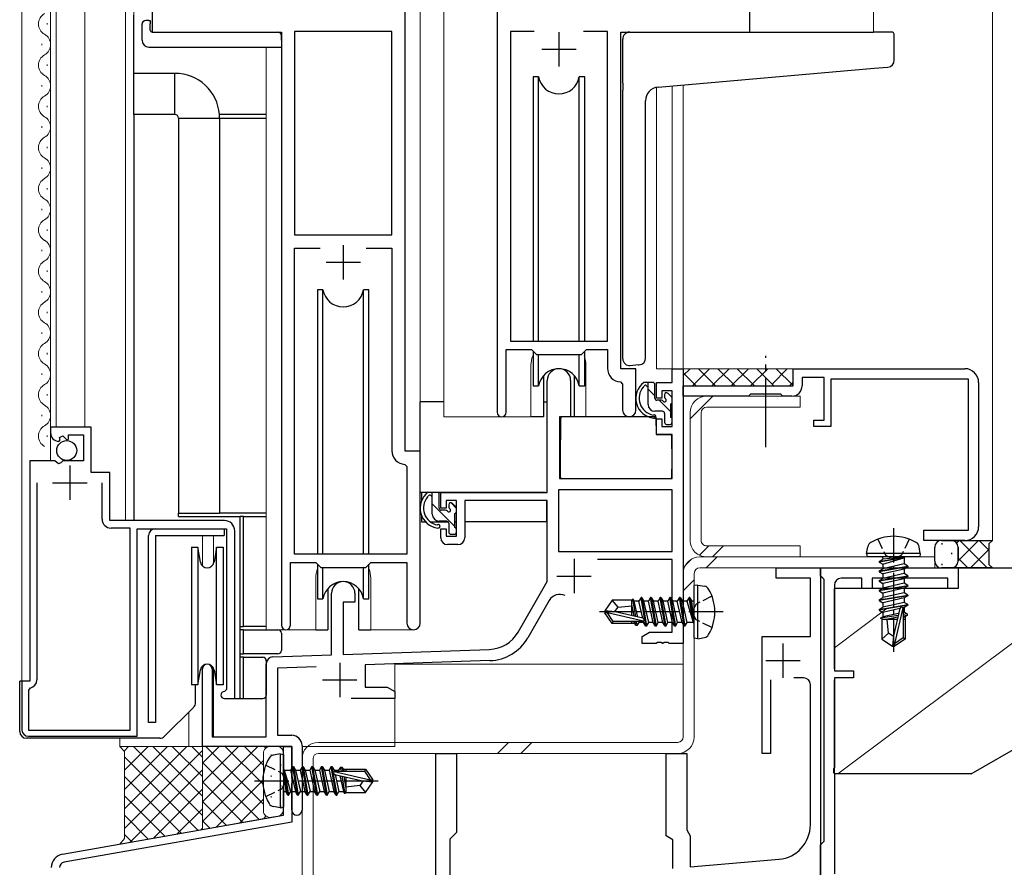
# Model space of a CAD drawing. Extents: x 0 to 1133, y 0 to 806.
# Drawn here: x 150 to 294, y 164 to 287 of the extents above; entities that cross this region are included whole.
import ezdxf

# ---------------------------------------------------------------- set-up
doc = ezdxf.new("R2010")
doc.units = 0
doc.linetypes.add('YCENTER_1', pattern=[13, 10, -1, 1, -1])
doc.linetypes.add('YHIDDEN_1', pattern=[4, 3, -1])
for name, color, linetype, lineweight in [('YKK_11', 7, 'CONTINUOUS', 30), ('YKK_12', 2, 'CONTINUOUS', 13), ('YKK_13', 4, 'CONTINUOUS', 30), ('YSS_K', 3, 'CONTINUOUS', 13), ('YSS_KE', 3, 'CONTINUOUS', 30)]:
    doc.layers.add(name, color=color, linetype=linetype, lineweight=lineweight)

msp = doc.modelspace()

# ---------------------------------------------------------------- linework, layer by layer
at = {"layer": 'YKK_11', "linetype": 'ByBlock', "lineweight": -2, "ltscale": 0.5}
for p, q in [((169.7, 310.15), (169.7, 285.15)), ((256.7, 285.15), (256.7, 310.15)), ((206.5, 224.15), (206.5, 290.15)), ((219.9, 290.15), (219.9, 229.8)), ((169.7, 285.15), (188.5, 285.15)), ((188.5, 285.15), (188.5, 198.8)), ((204.57, 285.22), (190.43, 285.22)), ((190.43, 285.22), (190.43, 255.65)), ((204.57, 255.65), (204.57, 285.22)), ((204.57, 255.65), (204.57, 285.22)), ((225.31, 285.22), (221.83, 285.22)), ((225.31, 285.22), (221.83, 285.22)), ((221.83, 285.22), (221.83, 240.15)), ((235.97, 285.22), (232.49, 285.22)), ((235.97, 240.15), (235.97, 285.22)), ((237.9, 236.15), (237.9, 285.15)), ((237.9, 285.15), (256.7, 285.15)), ((190.43, 255.65), (204.57, 255.65)), ((190.43, 209.15), (190.43, 253.72)), ((190.43, 253.72), (194.15, 253.72)), ((200.85, 253.72), (204.57, 253.72)), ((200.85, 253.72), (204.57, 253.72)), ((204.57, 253.72), (204.57, 224.22)), ((221.83, 240.15), (235.97, 240.15)), ((221.2, 229.8), (221.2, 238.95)), ((221.2, 238.95), (224.9, 238.95)), ((224.9, 238.95), (225.63, 238.22)), ((225.63, 238.22), (232.17, 238.22)), ((232.17, 238.22), (232.9, 238.95)), ((232.9, 238.95), (235.97, 238.95)), ((235.97, 238.95), (235.97, 236.22)), ((240.1, 236.15), (237.9, 236.15)), ((240.1, 230.11), (240.1, 236.15)), ((237.88, 234.22), (238.17, 233.92)), ((238.17, 233.92), (238.17, 230.11)), ((160.8, 227.64), (154.9, 227.64)), ((154.9, 227.64), (154.9, 226.84)), ((157.5, 225.91), (157.5, 226.54)), ((157.5, 226.54), (159.7, 226.54)), ((159.7, 226.54), (159.7, 222.74)), ((160.8, 221.04), (160.8, 227.64)), ((156.08, 225.55), (156.29, 225.8)), ((156.21, 226.12), (156.68, 226.39)), ((156.29, 225.8), (156.21, 226.12)), ((156.68, 226.39), (157.25, 225.81)), ((157.25, 225.81), (157.5, 225.91)), ((208.7, 224.15), (206.5, 224.15)), ((208.7, 199.11), (208.7, 224.15)), ((151.9, 222.74), (151.9, 190.64)), ((155.53, 222.74), (151.9, 222.74)), ((156.07, 222.29), (155.53, 222.74)), ((156.4, 222.44), (156.07, 222.29)), ((156.7, 222.74), (156.4, 222.44)), ((159.7, 222.74), (156.7, 222.74)), ((206.48, 222.22), (206.77, 221.92)), ((163.5, 221.04), (160.8, 221.04)), ((163.5, 214.04), (163.5, 221.04)), ((206.77, 221.92), (206.77, 209.15)), ((152.9, 219.54), (152.9, 190.84)), ((152.9, 219.54), (152.9, 190.84)), ((162.4, 214.24), (162.4, 219.54)), ((180.2, 214.04), (163.5, 214.04)), ((166.5, 212.94), (163.7, 212.94)), ((166.5, 183.54), (166.5, 212.94)), ((167.5, 182.64), (167.5, 212.84)), ((167.5, 212.84), (180.5, 212.84)), ((180.5, 212.84), (180.5, 189.44)), ((181.7, 188.14), (181.7, 212.54)), ((189.8, 198.8), (189.8, 207.95)), ((189.8, 207.95), (193.5, 207.95)), ((206.77, 209.15), (190.43, 209.15)), ((193.5, 207.95), (194.23, 207.22)), ((200.77, 207.22), (201.5, 207.95)), ((201.5, 207.95), (206.77, 207.95)), ((206.77, 207.95), (206.77, 199.11)), ((194.23, 207.22), (200.77, 207.22)), ((151.9, 190.64), (150.7, 190.64)), ((150.7, 190.64), (150.7, 183.64)), ((151.94, 189.67), (151.7, 189.37)), ((151.7, 189.37), (151.7, 183.54)), ((180.5, 189.44), (180.2, 189.14)), ((180.2, 188.14), (181.7, 188.14)), ((151.7, 183.54), (166.5, 183.54)), ((151.7, 182.64), (167.5, 182.64))]:
    msp.add_line(p, q, dxfattribs=at)
at = {"layer": 'YKK_11', "ltscale": 0.5}
for p, q in [((228.9, 285.15), (228.9, 280.15)), ((226.4, 282.65), (231.4, 282.65)), ((197.5, 254.15), (197.5, 249.15)), ((195, 251.65), (200, 251.65)), ((157.7, 222.04), (157.7, 217.04)), ((155.2, 219.54), (160.2, 219.54))]:
    msp.add_line(p, q, dxfattribs=at)
at = {"layer": 'YKK_11', "color": 211, "linetype": 'ByBlock', "lineweight": -2, "ltscale": 0.5}
for p, q in [((245.37, 234.15), (245.37, 236.15)), ((245.37, 236.15), (247, 236.15)), ((247, 236.15), (247, 196.15)), ((263, 236.15), (288, 236.15)), ((263, 233.65), (263, 236.15)), ((227.2, 218.15), (227.2, 234.45)), ((230.6, 234.45), (230.6, 229.15)), ((243.1, 231.85), (243.1, 234.15)), ((243.1, 234.15), (245.37, 234.15)), ((247, 232.15), (247, 233.65)), ((247, 233.65), (263, 233.65)), ((267.5, 234.85), (264.3, 234.85)), ((264.3, 234.85), (264.3, 233.65)), ((267.5, 228.65), (267.5, 234.85)), ((288.5, 234.65), (268.5, 234.65)), ((268.5, 234.65), (268.5, 227.75)), ((288.5, 212.65), (288.5, 234.65)), ((290, 234.15), (290, 213.15)), ((245.37, 232.95), (243.9, 232.95)), ((243.9, 232.95), (243.9, 231.85)), ((245.37, 227.75), (245.37, 232.95)), ((256.8, 232.45), (256.5, 232.15)), ((261.2, 232.45), (256.8, 232.45)), ((261.5, 232.15), (261.2, 232.45)), ((243.9, 231.85), (243.1, 231.85)), ((256.5, 232.15), (247, 232.15)), ((262.8, 232.15), (261.5, 232.15)), ((230.6, 229.15), (229, 229.15)), ((229, 229.15), (229, 220.15)), ((243.1, 226.55), (243.1, 228.85)), ((243.1, 228.85), (243.9, 228.85)), ((243.9, 228.85), (243.9, 227.75)), ((266, 227.75), (266, 228.65)), ((266, 228.65), (267.5, 228.65)), ((245.37, 226.55), (243.1, 226.55)), ((243.9, 227.75), (245.37, 227.75)), ((245.37, 220.15), (245.37, 226.55)), ((268.5, 227.75), (266, 227.75)), ((229, 220.15), (245.37, 220.15)), ((211.7, 215.85), (211.7, 218.15)), ((211.7, 218.15), (227.2, 218.15)), ((245.37, 218.52), (228.83, 218.52)), ((245.37, 218.52), (228.83, 218.52)), ((228.83, 218.52), (228.83, 209.55)), ((245.37, 209.55), (245.37, 218.52)), ((214, 216.95), (212.5, 216.95)), ((212.5, 216.95), (212.5, 215.85)), ((214, 211.75), (214, 216.95)), ((227.2, 216.95), (215.2, 216.95)), ((215.2, 216.95), (215.2, 211.55)), ((227.2, 205.15), (227.2, 216.95)), ((212.5, 215.85), (211.7, 215.85)), ((211.7, 211.55), (211.7, 212.85)), ((211.7, 212.85), (212.5, 212.85)), ((212.5, 212.85), (212.5, 211.75)), ((282, 211.15), (282, 212.65)), ((282, 212.65), (288.5, 212.65)), ((212.5, 211.75), (214, 211.75)), ((288, 211.15), (282, 211.15)), ((214.2, 210.55), (212.7, 210.55)), ((228.83, 209.55), (245.37, 209.55)), ((245.37, 208.35), (234.5, 208.35)), ((245.37, 197.78), (245.37, 208.35)), ((222.95, 197.78), (227.2, 205.15)), ((195.8, 194.48), (195.8, 203.45)), ((199.2, 202.15), (197.5, 202.15)), ((197.5, 202.15), (197.5, 194.54)), ((199.2, 203.45), (199.2, 202.15)), ((227.49, 202.4), (224.36, 196.96)), ((241, 197.15), (242.09, 197.78)), ((241, 196.15), (241, 197.15)), ((242.09, 197.78), (245.37, 197.78)), ((197.5, 194.54), (218.79, 195.28)), ((243.04, 196.15), (241, 196.15)), ((243.23, 196.27), (243.04, 196.15)), ((243.78, 196.27), (243.23, 196.27)), ((243.96, 196.15), (243.78, 196.27)), ((244.04, 196.15), (243.96, 196.15)), ((244.23, 196.27), (244.04, 196.15)), ((244.78, 196.27), (244.23, 196.27)), ((244.96, 196.15), (244.78, 196.27)), ((247, 196.15), (244.96, 196.15)), ((187.27, 194.18), (195.8, 194.48)), ((218.85, 193.65), (200.7, 193.02)), ((177, 181.15), (177, 192.45)), ((178.4, 192.45), (178.4, 182.55)), ((186.3, 182.55), (186.3, 193.18)), ((193.57, 192.77), (187.93, 192.57)), ((187.93, 192.57), (187.93, 182.78)), ((200.7, 193.02), (200.7, 189.78)), ((200.7, 189.78), (203.91, 189.78)), ((203.91, 189.78), (205, 189.15)), ((205, 188.15), (198.65, 188.15)), ((205, 189.15), (205, 188.15)), ((178.4, 182.55), (186.3, 182.55)), ((187.93, 182.78), (190, 182.78)), ((190, 181.15), (177, 181.15)), ((188.8, 176.82), (188.8, 181.15)), ((188.8, 181.15), (190, 181.15)), ((190, 181.15), (190, 170.14)), ((190, 176.61), (190, 181.15)), ((191.5, 181.28), (191.5, 171.9)), ((188.94, 176.63), (188.8, 176.82)), ((188.94, 175.67), (188.94, 176.63)), ((190.12, 176.42), (190, 176.61)), ((190.12, 175.87), (190.12, 176.42)), ((188.8, 175.48), (188.94, 175.67)), ((188.8, 171.15), (188.8, 175.48)), ((190, 175.69), (190.12, 175.87)), ((190, 171.9), (190, 175.69)), ((156.65, 165.48), (188.8, 171.15)), ((190, 170.14), (156.86, 164.3))]:
    msp.add_line(p, q, dxfattribs=at)
at = {"layer": 'YKK_11', "color": 211, "ltscale": 0.5}
for p, q in [((231.1, 208.45), (231.1, 203.45)), ((228.6, 205.95), (233.6, 205.95)), ((197, 193.35), (197, 188.35)), ((194.5, 190.85), (199.5, 190.85))]:
    msp.add_line(p, q, dxfattribs=at)
at = {"layer": 'YKK_11', "color": 4, "linetype": 'ByBlock', "lineweight": -2, "ltscale": 0.5}
for p, q in [((260.5, 205.65), (260.5, 207.15)), ((260.5, 207.15), (267, 207.15)), ((267, 205.95), (267, 207.15)), ((267, 207.15), (287, 207.15)), ((267, 207.15), (267, 147.15)), ((287, 207.15), (287, 204.15)), ((265.5, 205.65), (260.5, 205.65)), ((265.5, 197.15), (265.5, 205.65)), ((267.3, 205.65), (267, 205.95)), ((267.5, 205.45), (267.3, 205.65)), ((267.5, 167.35), (267.5, 205.45)), ((273, 205.65), (270, 205.65)), ((273, 204.15), (273, 205.65)), ((285.5, 205.65), (274.5, 205.65)), ((274.5, 205.65), (274.5, 204.15)), ((285.5, 204.15), (285.5, 205.65)), ((269, 204.65), (269, 192.15)), ((274.5, 204.15), (273, 204.15)), ((287, 204.15), (285.5, 204.15)), ((258.5, 180.15), (258.5, 197.15)), ((258.5, 197.15), (265.5, 197.15)), ((269, 192.15), (271.8, 192.15)), ((271.8, 192.15), (271.8, 191.15)), ((259.7, 190.85), (259.7, 180.15)), ((264.5, 191.15), (263.1, 191.15)), ((271.8, 191.15), (269, 191.15)), ((269, 191.15), (269, 178.11)), ((265.5, 169.72), (265.5, 190.15)), ((211, 153.87), (211, 180.15)), ((211, 180.15), (214, 180.15)), ((214, 180.15), (214, 168.65)), ((244.5, 168.15), (244.5, 180.15)), ((244.5, 180.15), (247.5, 180.15)), ((247.5, 180.15), (247.5, 169.01)), ((259.7, 180.15), (258.5, 180.15)), ((269, 178.11), (268.88, 177.92)), ((268.88, 177.92), (268.88, 177.37)), ((268.88, 177.37), (269, 177.19)), ((269, 177.19), (269, 162.61)), ((213.5, 168.15), (213, 167.65)), ((214, 168.65), (213.5, 168.15)), ((245.5, 167.57), (244.5, 168.15)), ((247.5, 169.01), (247.75, 168.58)), ((247.75, 168.58), (248, 168.15)), ((248, 168.15), (248, 163.61)), ((213, 167.65), (213, 160.55)), ((245.5, 163.39), (245.5, 167.57)), ((267, 166.85), (267.3, 167.15)), ((267, 155.15), (267, 166.85)), ((267.3, 167.15), (267.5, 167.35)), ((248, 163.61), (260.94, 164.74))]:
    msp.add_line(p, q, dxfattribs=at)
at = {"layer": 'YKK_11', "color": 4, "ltscale": 0.5}
for p, q in [((261.5, 196.15), (261.5, 191.15)), ((259, 193.65), (264, 193.65))]:
    msp.add_line(p, q, dxfattribs=at)
at = {"layer": 'YKK_11', "color": 211, "linetype": 'ByBlock', "lineweight": -2, "ltscale": 0.5}
for centre, radius, start, end in [((228.9, 234.45), 1.7, 360, 180), ((288, 234.15), 2, 360, 90), ((262.8, 233.65), 1.5, 269.9999, 359.9998), ((288, 213.15), 2, 269.9995, 360), ((212.7, 211.55), 1, 180, 270), ((214.2, 211.55), 1, 270, 360), ((197.5, 203.45), 1.7, 360, 180), ((229.05, 201.5), 1.8, 65.2987, 150), ((218.62, 200.28), 5, 272, 330), ((218.62, 200.28), 6.63, 272, 330), ((187.3, 193.18), 1, 92, 180), ((177.7, 192.45), 0.7, 360, 180), ((190, 181.28), 1.5, 0, 90), ((190.75, 171.9), 0.75, 180, 0), ((157, 163.51), 2, 100.0002, 180), ((157, 163.51), 0.8, 100.0006, 180)]:
    msp.add_arc(centre, radius, start, end, dxfattribs=at)
at = {"layer": 'YKK_11', "linetype": 'ByBlock', "lineweight": -2, "ltscale": 0.5}
for centre, radius, start, end in [((237.97, 236.22), 2, 180, 267.5081), ((220.55, 229.8), 0.65, 180, 0), ((239.14, 230.11), 0.965, 180, 0), ((156.2, 226.84), 1.3, 180, 264.7841), ((206.57, 224.22), 2, 180, 267.5081), ((163.7, 214.24), 1.3, 180, 270), ((180.2, 212.54), 1.5, 0, 90), ((189.15, 198.8), 0.65, 180, 0), ((207.74, 199.11), 0.965, 180, 0), ((151.7, 190.84), 1.2, 281.537, 360), ((180.2, 188.64), 0.5, 90, 270), ((151.7, 183.64), 1, 180, 270)]:
    msp.add_arc(centre, radius, start, end, dxfattribs=at)
at = {"layer": 'YKK_11', "color": 4, "linetype": 'ByBlock', "lineweight": -2, "ltscale": 0.5}
for centre, radius, start, end in [((270, 204.65), 1, 90, 180), ((264.5, 190.15), 1, 0, 90), ((260.5, 169.72), 5, 275, 360)]:
    msp.add_arc(centre, radius, start, end, dxfattribs=at)
at = {"layer": 'YKK_12'}
for p, q in [((150.7, 190.44), (150.7, 347.9)), ((154.9, 222.74), (154.9, 347.9)), ((155.7, 227.64), (155.7, 347.9)), ((159.9, 227.64), (159.9, 347.9)), ((165.8, 214.04), (165.8, 347.9)), ((167, 347.9), (167, 214.14)), ((292, 347.9), (292, 211.15)), ((154.4, 286.24), (154.4, 286.44)), ((153.64, 283.24), (153.64, 283.44)), ((154.4, 280.24), (154.4, 280.44)), ((153.64, 277.24), (153.64, 277.44)), ((154.4, 274.24), (154.4, 274.44)), ((153.64, 271.24), (153.64, 271.44)), ((154.4, 268.24), (154.4, 268.44)), ((153.64, 265.24), (153.64, 265.44)), ((154.4, 262.24), (154.4, 262.44)), ((153.64, 259.24), (153.64, 259.44)), ((154.4, 256.24), (154.4, 256.44)), ((153.64, 253.24), (153.64, 253.44)), ((154.4, 250.24), (154.4, 250.44)), ((153.64, 247.24), (153.64, 247.44)), ((154.4, 244.24), (154.4, 244.44)), ((153.64, 241.24), (153.64, 241.44)), ((154.4, 238.24), (154.4, 238.44)), ((153.64, 235.24), (153.64, 235.44)), ((154.4, 232.24), (154.4, 232.44)), ((153.64, 229.24), (153.64, 229.44)), ((154.4, 226.24), (154.4, 226.44)), ((205, 193.15), (205, 181.15)), ((205, 193.15), (246.9, 193.15)), ((175, 186.14), (175, 181.15)), ((165, 182.34), (165, 181.15)), ((189.7, 181.15), (165, 181.15)), ((205, 181.15), (191.5, 181.15))]:
    msp.add_line(p, q, dxfattribs=at)
at = {"layer": 'YKK_12', "ltscale": 1.5}
for p, q in [((208.7, 347.9), (208.7, 223.85)), ((212.13, 347.9), (212.13, 229.15)), ((274.7, 347.9), (274.7, 285.15)), ((172.8, 285.15), (170.3, 285.15)), ((253.6, 285.15), (274.7, 285.15)), ((186.3, 198.15), (186.3, 282.96)), ((243.1, 277.11), (243.1, 236.15)), ((245.37, 236.15), (245.37, 277.32)), ((247, 277.46), (247, 235.53)), ((224.83, 236.65), (224.83, 229.15)), ((232.83, 236.65), (232.83, 229.15)), ((245.67, 236.15), (243.1, 236.15)), ((224.83, 229.15), (212.13, 229.15)), ((239.06, 229.15), (232.83, 229.15)), ((239.13, 229.15), (232.9, 229.15)), ((177, 207.43), (177, 211.85)), ((178.63, 211.85), (178.63, 207.78)), ((193.5, 205.65), (193.5, 198.15)), ((201.5, 205.65), (201.5, 198.15)), ((193.5, 198.15), (186.3, 198.15)), ((207.74, 198.15), (201.5, 198.15)), ((177, 192.45), (177, 192.86)), ((178.63, 192.51), (178.63, 182.55))]:
    msp.add_line(p, q, dxfattribs=at)
at = {"layer": 'YKK_12', "linetype": 'Continuous'}
msp.add_line((247, 236.15), (263.5, 236.15), dxfattribs=at)
at = {"layer": 'YKK_12'}
for centre, start, end in [((154.86, 286.34), 119.2025, 240.7975), ((153.18, 283.34), 299.2025, 60.7975), ((154.86, 280.34), 119.2025, 240.7975), ((153.18, 277.34), 299.2025, 60.7975), ((154.86, 274.34), 119.2025, 240.7975), ((153.18, 271.34), 299.2025, 60.7975), ((154.86, 268.34), 119.2025, 240.7975), ((153.18, 265.34), 299.2025, 60.7975), ((154.86, 262.34), 119.2025, 240.7975), ((153.18, 259.34), 299.2025, 60.7975), ((154.86, 256.34), 119.2025, 240.7975), ((153.18, 253.34), 299.2025, 60.7975), ((154.86, 250.34), 119.2025, 240.7975), ((153.18, 247.34), 299.2025, 60.7975), ((154.86, 244.34), 119.2025, 240.7975), ((153.18, 241.34), 299.2025, 60.7975), ((154.86, 238.34), 119.2025, 240.7975), ((153.18, 235.34), 299.2025, 60.7975), ((154.86, 232.34), 119.2025, 240.7975), ((153.18, 229.34), 299.2025, 60.7975), ((154.86, 226.34), 119.2025, 240.7975)]:
    msp.add_arc(centre, 1.72, start, end, dxfattribs=at)
at = {"layer": 'YKK_12', "ltscale": 1.5}
for centre, start, end in [((228.83, 236.65), 159.6359, 180), ((228.83, 236.65), 0, 20.3641), ((197.5, 205.65), 159.6359, 180), ((197.5, 205.65), 0, 20.3641)]:
    msp.add_arc(centre, 4, start, end, dxfattribs=at)
at = {"layer": 'YKK_13'}
for p, q in [((167, 279.14), (167, 287.64)), ((173, 279.14), (167, 279.14)), ((167, 273.14), (167, 279.14)), ((173, 273.14), (173, 279.14)), ((173, 273.14), (167, 273.14)), ((167, 273.14), (167, 214.04)), ((173.5, 272.64), (173.5, 215.14)), ((173.5, 272.64), (179.5, 272.64)), ((186.3, 273.14), (179.48, 273.14)), ((179.5, 272.64), (179.5, 215.14)), ((179.5, 272.64), (186.3, 272.64)), ((247, 235.15), (248, 236.15)), ((247, 235.53), (248.88, 233.65)), ((248.33, 233.65), (250.83, 236.15)), ((249.21, 236.15), (251.71, 233.65)), ((251.16, 233.65), (253.66, 236.15)), ((252.04, 236.15), (254.54, 233.65)), ((253.99, 233.65), (256.49, 236.15)), ((254.87, 236.15), (257.37, 233.65)), ((256.81, 233.65), (259.31, 236.15)), ((257.7, 236.15), (260.2, 233.65)), ((259.92, 233.92), (262.14, 236.15)), ((260.53, 236.15), (262.93, 233.75)), ((262.47, 233.65), (263, 234.18)), ((173.5, 214.64), (173.5, 215.14)), ((173.5, 215.14), (179.5, 215.14)), ((186.3, 215.14), (179.5, 215.14)), ((173.5, 214.64), (182.5, 214.64)), ((182.5, 198.64), (182.5, 214.64)), ((183, 214.64), (182.5, 214.64)), ((183, 214.64), (186.3, 214.64)), ((183, 198.64), (183, 214.64)), ((170.17, 212.85), (180.17, 212.85)), ((180.17, 212.85), (180.17, 211.85)), ((169.17, 184.65), (169.17, 211.85)), ((170.17, 211.85), (170.17, 184.65)), ((170.17, 211.85), (180.17, 211.85)), ((175.4, 210.15), (176.33, 210.15)), ((175.4, 210.15), (175.4, 190.15)), ((176.72, 207.97), (176.33, 210.15)), ((176.33, 210.15), (176.33, 190.15)), ((179.07, 210.15), (178.69, 207.97)), ((179.07, 210.15), (180, 210.15)), ((179.07, 190.15), (179.07, 210.15)), ((180, 210.15), (180, 190.15)), ((182.5, 198.14), (182.5, 198.64)), ((182.5, 198.64), (183, 198.64)), ((182.5, 194.64), (182.5, 198.14)), ((183, 198.14), (182.5, 198.14)), ((186.3, 198.64), (183, 198.64)), ((183, 198.14), (188, 198.14)), ((183, 194.64), (183, 198.14)), ((188.5, 197.64), (188.5, 195.14)), ((182.5, 194.14), (182.5, 194.64)), ((182.5, 194.64), (183, 194.64)), ((182.5, 188.14), (182.5, 194.14)), ((183, 194.14), (182.5, 194.14)), ((188, 194.64), (183, 194.64)), ((183, 194.14), (185.8, 194.14)), ((183, 188.14), (183, 194.14)), ((186.3, 193.64), (186.3, 188.64)), ((176.33, 190.15), (176.72, 192.32)), ((178.69, 192.32), (179.07, 190.15)), ((150.7, 190.64), (150.4, 190.64)), ((150.4, 183.34), (150.4, 190.64)), ((176.33, 190.15), (175.4, 190.15)), ((176, 187.56), (176, 190.15)), ((180, 190.15), (179.07, 190.15)), ((180.05, 190.15), (180.05, 190.15)), ((181.5, 188.14), (182.5, 188.14)), ((182.5, 188.14), (183, 188.14)), ((183, 188.14), (185.8, 188.14)), ((171.49, 182.64), (175.71, 186.85)), ((170.17, 184.65), (169.17, 184.65)), ((170.79, 182.34), (151.4, 182.34))]:
    msp.add_line(p, q, dxfattribs=at)
at = {"layer": 'YKK_13', "ltscale": 1.5}
for p, q in [((169.21, 286.84), (169.4, 286.84)), ((169.4, 286.84), (169.4, 286.34)), ((168.21, 283.96), (168.21, 286.34)), ((169.4, 285.45), (169.4, 286.34)), ((169.7, 285.15), (188, 285.15)), ((188.5, 283.96), (188.5, 284.65)), ((188.5, 283.96), (188.5, 282.96)), ((238.2, 277.7), (238.2, 284.15)), ((239.2, 285.15), (274.7, 285.15)), ((277.4, 285.15), (274.7, 285.15)), ((277.7, 281.06), (277.7, 284.85)), ((169.21, 282.96), (188.5, 282.96)), ((243.33, 277.14), (274.79, 279.89)), ((274.79, 279.89), (276.79, 280.07)), ((225.15, 278.65), (225.15, 240.15)), ((225.94, 278.65), (225.15, 278.65)), ((225.94, 240.15), (225.94, 278.65)), ((232.65, 278.65), (231.86, 278.65)), ((231.86, 240.15), (231.86, 278.65)), ((232.65, 240.15), (232.65, 278.65)), ((238.2, 277.7), (238.2, 276.69)), ((238.2, 237.59), (238.2, 276.69)), ((241.5, 237.7), (241.5, 275.15)), ((193.75, 247.65), (193.75, 209.15)), ((194.54, 247.65), (193.75, 247.65)), ((194.54, 209.15), (194.54, 247.65)), ((201.25, 247.65), (200.46, 247.65)), ((200.46, 209.15), (200.46, 247.65)), ((201.25, 209.15), (201.25, 247.65)), ((225.15, 238.7), (225.15, 233.65)), ((225.94, 233.65), (225.94, 238.22)), ((231.86, 233.65), (231.86, 238.22)), ((232.65, 233.65), (232.65, 238.7)), ((240.5, 236.7), (239.29, 236.59)), ((240.5, 236.7), (240.59, 236.7)), ((226.65, 235.13), (226.65, 229.15)), ((231.15, 229.15), (231.15, 235.13)), ((225.15, 233.65), (225.94, 233.65)), ((231.86, 233.65), (232.65, 233.65)), ((242.57, 234.15), (241.27, 234.15)), ((241.87, 230.95), (241.87, 234.15)), ((242.87, 231.85), (242.87, 233.85)), ((244.27, 232.35), (244.27, 232.01)), ((245.28, 232.06), (244.78, 232.56)), ((208.71, 218.15), (208.71, 231.35)), ((212.2, 231.35), (208.71, 231.35)), ((226.65, 231.35), (227.2, 231.35)), ((243.81, 231.55), (243.17, 231.55)), ((245.17, 229.05), (245.17, 231.05)), ((245.37, 231.25), (245.37, 231.85)), ((243.97, 229.95), (242.87, 229.95)), ((244.27, 229.65), (244.27, 228.35)), ((226.65, 229.15), (224.9, 229.15)), ((229.13, 228.85), (229.07, 222.65)), ((243, 229.15), (229.43, 229.15)), ((232.9, 229.15), (231.15, 229.15)), ((243, 229.15), (243.07, 226.55)), ((244.57, 228.05), (245.07, 228.05)), ((245.37, 228.35), (245.37, 228.85)), ((229.11, 226.65), (229, 226.65)), ((243.07, 226.55), (245.04, 226.55)), ((245.37, 222.65), (245.34, 226.25)), ((229.07, 222.65), (229.09, 220.45)), ((245.35, 220.45), (245.37, 222.65)), ((229, 221.72), (229.08, 221.64)), ((229.39, 220.15), (245.05, 220.15)), ((226.9, 218.15), (208.71, 218.15)), ((208.91, 218.15), (208.91, 216.9)), ((211.17, 218.15), (209.87, 218.15)), ((210.47, 214.95), (210.47, 218.15)), ((211.47, 215.85), (211.47, 217.85)), ((213.88, 216.06), (213.38, 216.56)), ((227.11, 216.87), (227.11, 213.85)), ((212.41, 215.55), (211.77, 215.55)), ((212.87, 216.35), (212.87, 216.01)), ((213.77, 213.05), (213.77, 215.05)), ((213.97, 215.25), (213.97, 215.85)), ((208.91, 214.76), (208.91, 213.85)), ((208.91, 213.85), (209.49, 213.85)), ((210.18, 213.85), (212.8, 213.85)), ((212.57, 213.95), (211.47, 213.95)), ((212.87, 213.65), (212.87, 212.35)), ((213.77, 213.85), (214, 213.85)), ((227.11, 213.85), (215.2, 213.85)), ((213.97, 212.35), (213.97, 212.85)), ((213.17, 212.05), (213.67, 212.05)), ((193.75, 207.7), (193.75, 202.65)), ((194.54, 202.65), (194.54, 207.22)), ((200.46, 202.65), (200.46, 207.22)), ((201.25, 202.65), (201.25, 207.7)), ((195.25, 204.13), (195.25, 198.15)), ((199.75, 198.15), (199.75, 204.13)), ((193.75, 202.65), (194.54, 202.65)), ((200.46, 202.65), (201.25, 202.65)), ((193.5, 198.15), (195.25, 198.15)), ((199.75, 198.15), (201.5, 198.15))]:
    msp.add_line(p, q, dxfattribs=at)
at = {"layer": 'YKK_13', "linetype": 'YCENTER_1'}
msp.add_line((259, 224.75), (259, 238), dxfattribs=at)
at = {"layer": 'YKK_13', "linetype": 'Continuous', "ltscale": 1.5}
for p, q in [((242.87, 232.18), (241.87, 233.18)), ((245.17, 229.88), (243.5, 231.55)), ((213.77, 213.19), (210.47, 216.49)), ((213.97, 215.82), (213.15, 216.65))]:
    msp.add_line(p, q, dxfattribs=at)
at = {"layer": 'YKK_13', "linetype": 'YCENTER_1', "ltscale": 0.5}
for p, q in [((277.6, 212.95), (277.6, 194.64)), ((252.8, 200.75), (234.49, 200.75)), ((184.6, 176.15), (202.91, 176.15))]:
    msp.add_line(p, q, dxfattribs=at)
at = {"layer": 'YKK_13', "linetype": 'YHIDDEN_1', "ltscale": 0.5}
for p, q in [((275.3, 211.33), (276.46, 209.01)), ((279.9, 211.33), (278.75, 209.01)), ((276.46, 209.01), (277.6, 208.4)), ((278.75, 209.01), (277.6, 208.4)), ((251.18, 203.05), (248.86, 201.89)), ((248.86, 201.89), (248.26, 200.75)), ((248.86, 199.6), (248.26, 200.75)), ((251.18, 198.45), (248.86, 199.6)), ((186.22, 178.45), (188.54, 177.29)), ((188.54, 177.29), (189.15, 176.15)), ((186.22, 173.85), (188.54, 175)), ((188.54, 175), (189.15, 176.15))]:
    msp.add_line(p, q, dxfattribs=at)
at = {"layer": 'YKK_13', "linetype": 'Continuous'}
for p, q in [((284.6, 211.15), (286, 211.15)), ((284.63, 210.77), (284.63, 210.57)), ((286, 211.15), (292, 211.15)), ((286.78, 210.77), (287.16, 211.15)), ((287, 208.16), (289.99, 211.15)), ((287.26, 211.15), (291.26, 207.15)), ((290.08, 211.15), (291.5, 209.73)), ((292, 211.15), (291.5, 210.65)), ((292, 211.15), (291.5, 210.65)), ((283.6, 208.15), (283.6, 210.15)), ((286.05, 209.35), (286.05, 209.15)), ((287, 210.15), (287, 208.15)), ((287, 208.15), (287, 210.15)), ((288.81, 207.15), (291.5, 209.83)), ((291.5, 210.65), (291.5, 207.65)), ((291.5, 210.65), (291.5, 207.65)), ((287, 208.57), (288.43, 207.15)), ((286, 207.15), (284.6, 207.15)), ((284.63, 207.74), (284.63, 207.54)), ((292, 207.15), (286, 207.15)), ((291.5, 207.65), (292, 207.15)), ((291.5, 207.65), (292, 207.15)), ((291.64, 207.15), (291.82, 207.33))]:
    msp.add_line(p, q, dxfattribs=at)
at = {"layer": 'YKK_13', "linetype": 'Continuous', "ltscale": 0.5}
for p, q in [((273.69, 209.25), (273.86, 210.22)), ((281.51, 209.25), (281.34, 210.22)), ((281.51, 209.25), (273.69, 209.25)), ((273.69, 209.25), (273.78, 208.75)), ((281.43, 208.75), (273.78, 208.75)), ((275.5, 208.1), (279.1, 208.7)), ((279.1, 208.6), (275.5, 208)), ((275.5, 208.1), (276.05, 208.42)), ((275.5, 208.1), (275.5, 208)), ((275.5, 208.1), (275.5, 208)), ((275.5, 208), (276.05, 207.68)), ((279.1, 208.7), (276.05, 208.42)), ((276.05, 207.68), (279.1, 208.6)), ((276.05, 208.55), (276.05, 208.42)), ((279.1, 208.7), (279.1, 208.6)), ((279.15, 208.55), (279.15, 207.72)), ((281.51, 209.25), (281.43, 208.75)), ((275.5, 206.7), (279.7, 207.4)), ((279.7, 207.3), (275.5, 206.6)), ((275.5, 206.7), (276.05, 207.02)), ((275.5, 206.7), (275.5, 206.6)), ((275.5, 206.6), (276.05, 206.28)), ((279.15, 207.72), (276.05, 207.02)), ((276.05, 207.68), (276.05, 207.02)), ((279.15, 206.98), (276.05, 206.28)), ((279.7, 207.4), (279.15, 207.72)), ((279.7, 207.3), (279.15, 206.98)), ((279.15, 206.98), (279.15, 206.32)), ((279.7, 207.4), (279.7, 207.3)), ((275.5, 205.3), (279.7, 206)), ((279.7, 205.9), (275.5, 205.2)), ((275.5, 205.3), (276.05, 205.62)), ((275.5, 205.3), (275.5, 205.2)), ((275.5, 205.2), (276.05, 204.88)), ((279.15, 206.32), (276.05, 205.62)), ((276.05, 206.28), (276.05, 205.62)), ((279.15, 205.58), (276.05, 204.88)), ((279.7, 206), (279.15, 206.32)), ((279.7, 205.9), (279.15, 205.58)), ((279.15, 205.58), (279.15, 204.92)), ((279.7, 206), (279.7, 205.9)), ((249.1, 204.66), (248.6, 204.57)), ((248.6, 196.92), (248.6, 204.57)), ((249.1, 204.66), (250.08, 204.49)), ((249.1, 196.84), (249.1, 204.66)), ((275.5, 203.9), (279.7, 204.6)), ((279.7, 204.5), (275.5, 203.8)), ((275.5, 203.9), (276.05, 204.22)), ((275.5, 203.9), (275.5, 203.8)), ((275.5, 203.8), (276.05, 203.48)), ((279.15, 204.92), (276.05, 204.22)), ((276.05, 204.88), (276.05, 204.22)), ((279.15, 204.18), (276.05, 203.48)), ((279.7, 204.6), (279.15, 204.92)), ((279.7, 204.5), (279.15, 204.18)), ((279.15, 204.18), (279.15, 203.52)), ((279.7, 204.6), (279.7, 204.5)), ((236.65, 202.45), (235.6, 200.9)), ((239.57, 202.45), (236.65, 202.45)), ((237.5, 201.45), (236.65, 202.45)), ((239.5, 200.2), (239.5, 202.45)), ((239.57, 202.45), (239.67, 202.65)), ((239.67, 202.65), (239.87, 202.3)), ((240.09, 200.07), (239.67, 202.65)), ((240.53, 202.3), (239.87, 202.3)), ((240.39, 200), (239.87, 202.3)), ((240.85, 202.85), (240.53, 202.3)), ((241.09, 199.84), (240.53, 202.3)), ((241.55, 198.65), (240.85, 202.85)), ((240.95, 202.85), (240.85, 202.85)), ((240.95, 202.85), (241.65, 198.65)), ((240.95, 202.85), (241.27, 202.3)), ((241.97, 199.2), (241.27, 202.3)), ((241.93, 202.3), (241.27, 202.3)), ((242.25, 202.85), (241.93, 202.3)), ((242.63, 199.2), (241.93, 202.3)), ((242.95, 198.65), (242.25, 202.85)), ((242.35, 202.85), (242.25, 202.85)), ((242.35, 202.85), (243.05, 198.65)), ((242.35, 202.85), (242.67, 202.3)), ((243.37, 199.2), (242.67, 202.3)), ((243.33, 202.3), (242.67, 202.3)), ((243.65, 202.85), (243.33, 202.3)), ((244.03, 199.2), (243.33, 202.3)), ((244.35, 198.65), (243.65, 202.85)), ((243.75, 202.85), (243.65, 202.85)), ((243.75, 202.85), (244.45, 198.65)), ((243.75, 202.85), (244.07, 202.3)), ((244.77, 199.2), (244.07, 202.3)), ((244.73, 202.3), (244.07, 202.3)), ((245.05, 202.85), (244.73, 202.3)), ((245.43, 199.2), (244.73, 202.3)), ((245.75, 198.65), (245.05, 202.85)), ((245.15, 202.85), (245.05, 202.85)), ((245.15, 202.85), (245.85, 198.65)), ((245.15, 202.85), (245.47, 202.3)), ((246.17, 199.2), (245.47, 202.3)), ((246.13, 202.3), (245.47, 202.3)), ((246.45, 202.85), (246.13, 202.3)), ((246.83, 199.2), (246.13, 202.3)), ((247.15, 198.65), (246.45, 202.85)), ((246.55, 202.85), (246.45, 202.85)), ((246.55, 202.85), (246.87, 202.3)), ((246.55, 202.85), (247.25, 198.65)), ((247.57, 199.2), (246.87, 202.3)), ((247.53, 202.3), (246.87, 202.3)), ((247.85, 202.85), (247.53, 202.3)), ((247.53, 202.3), (248.45, 199.25)), ((247.95, 202.85), (247.85, 202.85)), ((247.95, 202.85), (247.85, 202.85)), ((248.45, 199.25), (247.85, 202.85)), ((247.95, 202.85), (248.27, 202.3)), ((247.95, 202.85), (248.55, 199.25)), ((248.4, 202.3), (248.27, 202.3)), ((248.55, 199.25), (248.27, 202.3)), ((275.5, 202.5), (279.7, 203.2)), ((279.7, 203.1), (275.5, 202.4)), ((275.5, 202.5), (276.05, 202.82)), ((275.5, 202.5), (275.5, 202.4)), ((275.5, 202.4), (276.05, 202.08)), ((279.15, 203.52), (276.05, 202.82)), ((276.05, 203.48), (276.05, 202.82)), ((279.15, 202.78), (276.05, 202.08)), ((279.15, 202.12), (276.05, 201.42)), ((279.7, 203.2), (279.15, 203.52)), ((279.7, 203.1), (279.15, 202.78)), ((279.15, 202.78), (279.15, 202.12)), ((279.7, 201.8), (279.15, 202.12)), ((279.7, 203.2), (279.7, 203.1)), ((235.6, 200.9), (235.6, 200.6)), ((237.11, 200.75), (235.6, 200.9)), ((237.11, 200.75), (235.6, 200.75)), ((237, 200.75), (237.5, 201.45)), ((241.11, 199.84), (237.11, 200.75)), ((237.5, 201.45), (239.5, 201.65)), ((239.83, 200.13), (239.5, 201.8)), ((275.5, 201.1), (279.7, 201.8)), ((279.7, 201.7), (275.5, 201)), ((275.5, 201.1), (276.05, 201.42)), ((275.5, 201.1), (275.5, 201)), ((275.5, 201), (276.05, 200.68)), ((276.05, 202.08), (276.05, 201.42)), ((278.51, 201.23), (276.05, 200.68)), ((276.05, 200.68), (276.05, 200.02)), ((278.51, 201.25), (277.6, 197.25)), ((278.94, 201.36), (277.75, 196.11)), ((279.15, 201.38), (278.96, 201.34)), ((279, 201.2), (279, 196.95)), ((279.15, 200.72), (279, 200.68)), ((279.7, 201.7), (279.15, 201.38)), ((279.15, 201.38), (279.15, 200.72)), ((279.6, 200.46), (279.15, 200.72)), ((279.7, 201.8), (279.7, 201.7)), ((235.96, 200.6), (235.6, 200.6)), ((236.65, 199.05), (235.6, 200.6)), ((236.81, 199.35), (235.96, 200.6)), ((241.21, 199.4), (235.96, 200.6)), ((236.65, 199.05), (236.81, 199.35)), ((241.05, 199.35), (236.81, 199.35)), ((239.5, 199.05), (239.5, 199.35)), ((239.83, 199.2), (239.8, 199.35)), ((240.09, 198.75), (239.98, 199.35)), ((240.31, 198.75), (240.21, 199.35)), ((240.57, 199.2), (240.53, 199.35)), ((241.23, 199.2), (241.19, 199.39)), ((248.55, 199.25), (248.45, 199.25)), ((278.28, 200.24), (275.7, 199.81)), ((275.7, 199.81), (276.05, 200.02)), ((275.9, 199.72), (275.7, 199.81)), ((275.9, 199.72), (275.9, 196.79)), ((278.15, 199.65), (275.9, 199.65)), ((278.35, 200.53), (276.05, 200.02)), ((278.22, 199.97), (276.55, 199.65)), ((276.9, 197.65), (276.7, 199.65)), ((279.6, 200.46), (279, 200.36)), ((279.6, 200.24), (279, 200.12)), ((279.15, 199.98), (279, 199.95)), ((279.3, 199.65), (279, 199.65)), ((279.6, 200.24), (279.15, 199.98)), ((279.3, 200.07), (279.3, 196.79)), ((279.6, 200.46), (279.6, 200.24)), ((239.92, 199.05), (236.65, 199.05)), ((240.09, 198.75), (239.83, 199.2)), ((240.31, 198.75), (240.09, 198.75)), ((240.31, 198.75), (240.57, 199.2)), ((241.23, 199.2), (240.57, 199.2)), ((241.55, 198.65), (241.23, 199.2)), ((241.65, 198.65), (241.55, 198.65)), ((241.65, 198.65), (241.97, 199.2)), ((242.63, 199.2), (241.97, 199.2)), ((242.95, 198.65), (242.63, 199.2)), ((243.05, 198.65), (242.95, 198.65)), ((243.05, 198.65), (243.37, 199.2)), ((244.03, 199.2), (243.37, 199.2)), ((244.35, 198.65), (244.03, 199.2)), ((244.45, 198.65), (244.35, 198.65)), ((244.45, 198.65), (244.77, 199.2)), ((245.43, 199.2), (244.77, 199.2)), ((245.75, 198.65), (245.43, 199.2)), ((245.85, 198.65), (245.75, 198.65)), ((245.85, 198.65), (246.17, 199.2)), ((246.83, 199.2), (246.17, 199.2)), ((247.15, 198.65), (246.83, 199.2)), ((247.25, 198.65), (247.15, 198.65)), ((247.25, 198.65), (247.57, 199.2)), ((248.4, 199.2), (247.57, 199.2)), ((249.1, 196.84), (248.6, 196.92)), ((249.1, 196.84), (250.08, 197.01)), ((276.9, 197.65), (275.9, 196.79)), ((275.9, 196.79), (277.45, 195.75)), ((277.6, 197.15), (276.9, 197.65)), ((277.6, 197.25), (277.45, 195.75)), ((277.6, 197.25), (277.6, 195.75)), ((279, 196.95), (277.75, 196.11)), ((279.3, 196.79), (277.75, 195.75)), ((279.3, 196.79), (279, 196.95)), ((277.45, 195.75), (277.75, 195.75)), ((277.75, 196.11), (277.75, 195.75)), ((188.3, 180.06), (187.33, 179.89)), ((188.3, 180.06), (188.3, 172.24)), ((188.3, 180.06), (188.8, 179.97)), ((188.8, 179.97), (188.8, 172.32)), ((190.15, 178.25), (189.83, 177.7)), ((190.85, 174.05), (190.15, 178.25)), ((190.15, 178.25), (190.25, 178.25)), ((190.25, 178.25), (190.57, 177.7)), ((190.25, 178.25), (190.95, 174.05)), ((191.55, 178.25), (191.23, 177.7)), ((192.25, 174.05), (191.55, 178.25)), ((191.55, 178.25), (191.65, 178.25)), ((191.65, 178.25), (191.97, 177.7)), ((191.65, 178.25), (192.35, 174.05)), ((192.95, 178.25), (192.63, 177.7)), ((193.65, 174.05), (192.95, 178.25)), ((192.95, 178.25), (193.05, 178.25)), ((193.05, 178.25), (193.37, 177.7)), ((193.05, 178.25), (193.75, 174.05)), ((194.35, 178.25), (194.03, 177.7)), ((195.05, 174.05), (194.35, 178.25)), ((194.35, 178.25), (194.45, 178.25)), ((194.45, 178.25), (194.77, 177.7)), ((194.45, 178.25), (195.15, 174.05)), ((195.75, 178.25), (195.43, 177.7)), ((196.45, 174.05), (195.75, 178.25)), ((195.75, 178.25), (195.85, 178.25)), ((195.85, 178.25), (196.17, 177.7)), ((195.85, 178.25), (196.55, 174.05)), ((197.09, 178.15), (196.83, 177.7)), ((197.09, 178.15), (197.31, 178.15)), ((197.09, 178.15), (197.19, 177.55)), ((197.31, 178.15), (197.57, 177.7)), ((197.31, 178.15), (197.43, 177.55)), ((197.48, 177.85), (200.76, 177.85)), ((197.9, 177.85), (197.9, 177.55)), ((200.76, 177.85), (200.6, 177.55)), ((200.76, 177.85), (201.8, 176.3)), ((189.45, 174.05), (188.85, 177.65)), ((188.85, 177.65), (188.95, 177.65)), ((188.85, 177.65), (189.13, 174.6)), ((188.95, 177.65), (189.55, 174.05)), ((189.87, 174.6), (188.95, 177.65)), ((189, 177.7), (189.83, 177.7)), ((189.83, 177.7), (190.53, 174.6)), ((190.57, 177.7), (191.27, 174.6)), ((190.57, 177.7), (191.23, 177.7)), ((191.23, 177.7), (191.93, 174.6)), ((191.97, 177.7), (192.67, 174.6)), ((191.97, 177.7), (192.63, 177.7)), ((192.63, 177.7), (193.33, 174.6)), ((193.37, 177.7), (194.07, 174.6)), ((193.37, 177.7), (194.03, 177.7)), ((194.03, 177.7), (194.73, 174.6)), ((194.77, 177.7), (195.47, 174.6)), ((194.77, 177.7), (195.43, 177.7)), ((195.43, 177.7), (196.13, 174.6)), ((196.17, 177.7), (196.21, 177.51)), ((196.17, 177.7), (196.83, 177.7)), ((196.19, 177.49), (201.44, 176.3)), ((196.29, 177.06), (200.3, 176.15)), ((196.31, 177.05), (196.87, 174.6)), ((196.35, 177.55), (200.6, 177.55)), ((196.83, 177.7), (196.87, 177.54)), ((197.02, 176.89), (197.53, 174.6)), ((197.31, 176.83), (197.74, 174.25)), ((197.57, 177.7), (197.6, 177.55)), ((197.58, 176.77), (197.9, 175.1)), ((197.9, 176.69), (197.9, 174.45)), ((200.6, 177.55), (201.44, 176.3)), ((199.9, 175.45), (197.9, 175.25)), ((200.4, 176.15), (199.9, 175.45)), ((199.9, 175.45), (200.76, 174.45)), ((200.3, 176.15), (201.8, 176.15)), ((200.3, 176.15), (201.8, 176)), ((200.76, 174.45), (201.8, 176)), ((201.44, 176.3), (201.8, 176.3)), ((201.8, 176), (201.8, 176.3)), ((189, 174.6), (189.13, 174.6)), ((189.45, 174.05), (189.13, 174.6)), ((189.45, 174.05), (189.55, 174.05)), ((189.45, 174.05), (189.55, 174.05)), ((189.55, 174.05), (189.87, 174.6)), ((189.87, 174.6), (190.53, 174.6)), ((190.85, 174.05), (190.53, 174.6)), ((190.85, 174.05), (190.95, 174.05)), ((190.95, 174.05), (191.27, 174.6)), ((191.27, 174.6), (191.93, 174.6)), ((192.25, 174.05), (191.93, 174.6)), ((192.25, 174.05), (192.35, 174.05)), ((192.35, 174.05), (192.67, 174.6)), ((192.67, 174.6), (193.33, 174.6)), ((193.65, 174.05), (193.33, 174.6)), ((193.65, 174.05), (193.75, 174.05)), ((193.75, 174.05), (194.07, 174.6)), ((194.07, 174.6), (194.73, 174.6)), ((195.05, 174.05), (194.73, 174.6)), ((195.05, 174.05), (195.15, 174.05)), ((195.15, 174.05), (195.47, 174.6)), ((195.47, 174.6), (196.13, 174.6)), ((196.45, 174.05), (196.13, 174.6)), ((196.45, 174.05), (196.55, 174.05)), ((196.55, 174.05), (196.87, 174.6)), ((196.87, 174.6), (197.53, 174.6)), ((197.74, 174.25), (197.53, 174.6)), ((197.83, 174.45), (197.74, 174.25)), ((197.83, 174.45), (200.76, 174.45)), ((188.3, 172.24), (187.33, 172.41)), ((188.3, 172.24), (188.8, 172.32))]:
    msp.add_line(p, q, dxfattribs=at)
at = {"layer": 'YKK_13'}
msp.add_circle((157.25, 224.24), 1.45, dxfattribs=at)
at = {"layer": 'YKK_13', "ltscale": 1.5}
for centre, radius, start, end in [((168.64, 286.36), 0.427, 134.083, 183.7494), ((168.99, 285.69), 1.17, 78.7837, 123.3409), ((169.7, 285.45), 0.3, 180, 270), ((169.21, 283.96), 1, 180, 269.9949), ((188, 284.65), 0.5, 0, 90), ((239.2, 284.15), 1, 135.573, 180), ((239.2, 284.15), 1, 90, 135.573), ((239.2, 284.15), 1, 121.3673, 135.573), ((277.4, 284.85), 0.3, 0, 90), ((276.7, 281.06), 1, 275, 0), ((228.9, 279.15), 3, 189.598, 350.4058), ((243.5, 275.15), 2, 95, 180), ((197.5, 248.15), 3, 189.598, 350.4058), ((239.2, 237.59), 1, 180, 275), ((240.5, 237.7), 1, 275, 0), ((228.9, 233.15), 3, 9.5942, 170.4066), ((242.99, 231.83), 2.89, 126.4519, 263.9039), ((241.47, 233.55), 0.2, 36.8699, 156.9504), ((241.87, 233.85), 0.3, 216.8699, 270), ((242.57, 233.85), 0.3, 0, 90), ((243.07, 231.86), 2.5, 139.4581, 259.2522), ((241.01, 233.74), 0.3, 301.6219, 336.9504), ((244.57, 232.35), 0.3, 45, 180), ((242.87, 230.95), 1, 180, 270), ((243.17, 231.85), 0.3, 180, 270), ((243.81, 231.25), 0.3, 33.0557, 90), ((244.27, 231.55), 0.25, 213.0557, 56.9443), ((244.57, 232.01), 0.3, 180, 236.9443), ((245.17, 231.25), 0.2, 270, 0), ((245.07, 231.85), 0.3, 0, 45), ((242.75, 229.2), 0.25, 253.6388, 125.5816), ((243.97, 229.65), 0.3, 0, 90), ((229.43, 228.85), 0.3, 90, 179.5), ((244.57, 228.35), 0.3, 180, 270), ((245.07, 228.35), 0.3, 270, 0), ((245.17, 228.85), 0.2, 0, 90), ((245.04, 226.25), 0.3, 0.5, 90), ((229.39, 220.45), 0.3, 180.5, 270), ((245.05, 220.45), 0.3, 270, 359.5), ((211.59, 215.83), 2.89, 126.4519, 263.9039), ((211.17, 217.85), 0.3, 0, 90), ((211.67, 215.86), 2.5, 139.4581, 259.2522), ((209.61, 217.74), 0.3, 301.6219, 336.9504), ((210.07, 217.55), 0.2, 36.8699, 156.9504), ((210.47, 217.85), 0.3, 216.8699, 270), ((213.17, 216.35), 0.3, 45, 180), ((211.77, 215.85), 0.3, 180, 270), ((212.41, 215.25), 0.3, 33.0557, 90), ((212.87, 215.55), 0.25, 213.0557, 56.9443), ((213.17, 216.01), 0.3, 180, 236.9443), ((213.77, 215.25), 0.2, 270, 0), ((213.67, 215.85), 0.3, 0, 45), ((211.47, 214.95), 1, 180, 270), ((212.57, 213.65), 0.3, 0, 90), ((211.35, 213.2), 0.25, 253.6388, 125.5816), ((213.17, 212.35), 0.3, 180, 270), ((213.67, 212.35), 0.3, 270, 0), ((213.77, 212.85), 0.2, 0, 90), ((197.5, 202.15), 3, 9.5942, 170.4066)]:
    msp.add_arc(centre, radius, start, end, dxfattribs=at)
at = {"layer": 'YKK_13'}
for centre, radius, start, end in [((173, 272.64), 6.5, 4.4117, 90), ((173, 272.64), 0.5, 0, 90), ((173, 272.64), 6.5, 0, 4.4117), ((170.17, 211.85), 1, 90, 180), ((177.7, 208.15), 1, 190, 350), ((188, 197.64), 0.5, 0, 90), ((188, 195.14), 0.5, 270, 0), ((185.8, 193.64), 0.5, 0, 90), ((177.7, 192.15), 1, 10, 170), ((181.5, 189.14), 1, 259.8618, 270), ((185.8, 188.64), 0.5, 270, 0), ((175, 187.56), 1, 315, 0), ((151.4, 183.34), 1, 180, 270), ((170.79, 183.34), 1, 270, 315)]:
    msp.add_arc(centre, radius, start, end, dxfattribs=at)
at = {"layer": 'YKK_13', "linetype": 'Continuous', "ltscale": 0.5}
for centre, radius, start, end in [((274.75, 210.07), 0.9, 120.6359, 170), ((277.6, 205.25), 6.5, 59.3641, 120.6359), ((280.46, 210.07), 0.9, 10, 59.3641), ((275.85, 208.55), 0.2, 0, 90), ((279.35, 208.55), 0.2, 90, 180), ((249.92, 203.6), 0.9, 30.6359, 80), ((245.1, 200.75), 6.5, 329.3641, 30.6359), ((248.4, 202.5), 0.2, 270, 0), ((278.75, 201.2), 0.248, 0, 167.191), ((241.05, 199.6), 0.248, 270, 77.191), ((248.4, 199), 0.2, 0, 90), ((249.92, 197.89), 0.9, 280, 329.3641), ((192.3, 176.15), 6.5, 149.3641, 210.6359), ((187.48, 179), 0.9, 100, 149.3641), ((189, 177.9), 0.2, 180, 270), ((196.35, 177.3), 0.248, 90, 257.191), ((189, 174.4), 0.2, 90, 180), ((187.48, 173.29), 0.9, 210.6359, 260)]:
    msp.add_arc(centre, radius, start, end, dxfattribs=at)
at = {"layer": 'YKK_13', "linetype": 'Continuous'}
for centre, start, end in [((284.6, 210.15), 90, 180), ((286, 210.15), 0, 90), ((286, 210.15), 0, 90), ((284.6, 208.15), 180, 270), ((286, 208.15), 270, 0), ((286, 208.15), 270, 0)]:
    msp.add_arc(centre, 1, start, end, dxfattribs=at)
at = {"layer": 'YSS_K', "color": 1, "linetype": 'Continuous'}
for p, q in [((248, 228.84), (251.3, 232.15)), ((250.4, 232.15), (264, 232.15)), ((264, 232.15), (264, 230.55)), ((248, 211.15), (248, 229.75)), ((249.6, 229.75), (249.6, 211.15)), ((264, 230.55), (250.4, 230.55)), ((249.36, 208.99), (250.72, 210.35)), ((250.4, 210.35), (264, 210.35)), ((251.24, 208.75), (252.84, 210.35)), ((264, 210.35), (264, 208.75)), ((247.29, 207.48), (248.26, 208.46)), ((283.6, 208.75), (249.4, 208.75)), ((250.35, 207.15), (251.95, 208.75)), ((264, 208.75), (250.4, 208.75)), ((283.6, 207.15), (283.6, 208.75)), ((249.4, 207.15), (283.6, 207.15)), ((247, 206.35), (247, 182.55)), ((247, 203.8), (248.6, 205.4)), ((248.6, 182.55), (248.6, 206.35)), ((246.2, 181.75), (193.9, 181.75)), ((219.95, 180.15), (221.55, 181.75)), ((223.35, 180.15), (224.95, 181.75)), ((191.5, 179.35), (191.5, 147.15)), ((193.1, 147.15), (193.1, 179.35)), ((193.9, 180.15), (246.2, 180.15))]:
    msp.add_line(p, q, dxfattribs=at)
at = {"layer": 'YSS_K'}
for p, q in [((269.5, 177.15), (309.5, 207.15)), ((276.5, 201.15), (269, 195.52)), ((165, 181.15), (165.65, 180.4)), ((177, 181.15), (165, 181.15)), ((165, 181.15), (165.65, 180.4)), ((177, 169.07), (177, 181.15)), ((177, 180.4), (177, 181.15)), ((177, 181.15), (186.87, 181.15)), ((177, 180.4), (177, 181.15)), ((186.87, 181.15), (187.81, 181.15)), ((165.65, 180.4), (165.65, 167.75)), ((165.65, 180.4), (165.65, 167.75)), ((177, 169.82), (177, 180.4)), ((177, 169.82), (177, 180.4)), ((185.87, 171.82), (185.87, 180.15)), ((185.87, 180.15), (185.87, 171.82)), ((188.8, 180.15), (188.8, 171.99)), ((187.04, 170.84), (177, 169.07)), ((187.98, 171), (187.04, 170.84)), ((177, 169.07), (177, 169.82)), ((177, 169.07), (177, 169.82)), ((165, 166.95), (177, 169.07)), ((165.65, 167.75), (165, 166.95)), ((165.65, 167.75), (165, 166.95))]:
    msp.add_line(p, q, dxfattribs=at)
at = {"layer": 'YSS_K', "lineweight": 13, "ltscale": 0.5}
msp.add_line((287, 204.15), (287, 207.15), dxfattribs=at)
at = {"layer": 'YSS_K', "linetype": 'Continuous'}
for p, q in [((165.59, 180.47), (166.26, 181.15)), ((165.65, 177.71), (169.09, 181.15)), ((165.65, 174.88), (171.92, 181.15)), ((165.65, 172.05), (174.75, 181.15)), ((166.96, 181.15), (177, 171.11)), ((169.79, 181.15), (177, 173.94)), ((172.62, 181.15), (177, 176.77)), ((175.45, 181.15), (177, 179.6)), ((185.07, 181.15), (177, 173.08)), ((182.24, 181.15), (177, 175.91)), ((179.42, 181.15), (177, 178.73)), ((185.87, 172.77), (177.49, 181.15)), ((185.87, 175.6), (180.32, 181.15)), ((185.87, 178.43), (183.15, 181.15)), ((186.22, 180.91), (185.97, 181.15)), ((165.65, 169.22), (177, 180.57)), ((165.65, 179.63), (176.33, 168.95)), ((187.01, 179.76), (187.01, 179.96)), ((166.47, 167.21), (177, 177.74)), ((185.87, 179.12), (177, 170.25)), ((185.28, 170.53), (177, 178.81)), ((188.42, 178.35), (188.42, 178.55)), ((165.65, 176.8), (173.93, 168.53)), ((187.01, 176.73), (187.01, 176.93)), ((169.9, 167.82), (177, 174.92)), ((182.88, 170.1), (177, 175.98)), ((185.87, 176.29), (179, 169.42)), ((188.42, 175.32), (188.42, 175.52)), ((165.65, 173.98), (171.53, 168.1)), ((185.87, 173.46), (182.44, 170.03)), ((187.01, 173.7), (187.01, 173.9)), ((173.34, 168.42), (177, 172.09)), ((180.47, 169.68), (177, 173.15)), ((188.42, 172.29), (188.42, 172.49)), ((165.65, 171.15), (169.12, 167.68)), ((186.26, 171.03), (185.87, 170.63)), ((187.01, 170.83), (187.01, 170.87)), ((176.77, 169.03), (177, 169.26)), ((178.07, 169.26), (177, 170.32)), ((165.65, 168.32), (166.72, 167.25))]:
    msp.add_line(p, q, dxfattribs=at)
at = {"layer": 'YSS_K', "color": 1, "linetype": 'Continuous'}
for centre, radius, start, end in [((250.4, 229.75), 2.4, 90, 179.9998), ((250.4, 229.75), 0.8, 90, 179.9998), ((250.4, 211.15), 2.4, 179.9998, 270), ((250.4, 211.15), 0.8, 179.9998, 270), ((249.4, 206.35), 2.4, 90, 180), ((249.4, 206.35), 0.8, 90, 180), ((246.2, 182.55), 2.4, 270, 0), ((246.2, 182.55), 0.8, 270, 0), ((193.9, 179.35), 2.4, 90, 180), ((193.9, 179.35), 0.8, 90, 180)]:
    msp.add_arc(centre, radius, start, end, dxfattribs=at)
at = {"layer": 'YSS_K'}
for centre, radius, start, end in [((186.87, 180.15), 1, 90, 180.0002), ((186.87, 180.15), 1, 90, 180.0002), ((187.81, 180.16), 0.993, 359.5881, 90.1707), ((186.87, 171.82), 0.999, 179.9729, 280.0623), ((186.87, 171.82), 0.999, 179.9729, 280.0623), ((187.81, 171.98), 0.99, 279.7292, 0.5095)]:
    msp.add_arc(centre, radius, start, end, dxfattribs=at)
at = {"layer": 'YSS_KE', "lineweight": 30, "ltscale": 0.5}
for p, q in [((287, 207.15), (309.5, 207.15)), ((269, 192.44), (269, 204.15)), ((287, 204.15), (269, 204.15)), ((269, 177.15), (269, 190.85)), ((288.91, 177.15), (297.5, 182.11)), ((288.91, 177.15), (269, 177.15))]:
    msp.add_line(p, q, dxfattribs=at)

doc.saveas('drawing.dxf')
